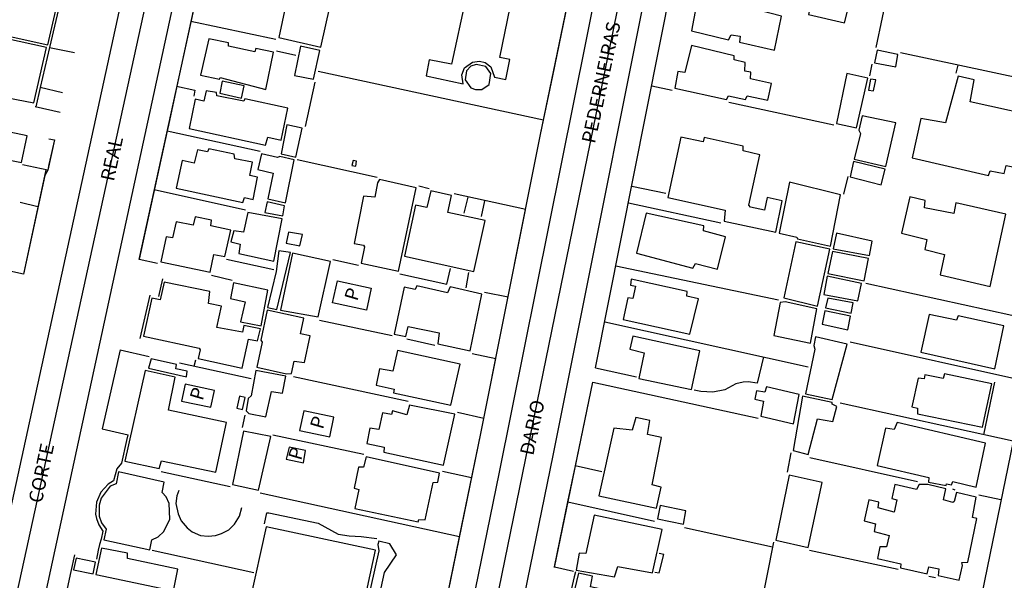
# Model space of a CAD drawing. Extents: x 180707 to 183128, y 1674279 to 1677054.
# Drawn here: x 181221 to 181400, y 1674702 to 1674804 of the extents above; entities that cross this region are included whole.
import ezdxf

# ---------------------------------------------------------------- set-up
doc = ezdxf.new("R2010")
doc.units = 0
doc.header["$MEASUREMENT"] = 0
doc.layers.get('0').update_dxf_attribs({"linetype": 'CONTINUOUS'})
for name, color, linetype in [('V-EDIFICACAO', 2, 'CONTINUOUS'), ('V-EIXO_DE_LOGRADOURO', 3, 'CONTINUOUS'), ('V-LOTE', 231, 'CONTINUOUS'), ('V-NOME_DOS_LOGRADOUROS', 2, 'CONTINUOUS'), ('V-QUADRA', 6, 'CONTINUOUS'), ('V-TESTADA', 3, 'CONTINUOUS')]:
    doc.layers.add(name, color=color, linetype=linetype)

# ---------------------------------------------------------------- blocks, each defined once
blk = doc.blocks.new('872BIIIP_img_geo')
at = {"layer": 'V-EDIFICACAO'}
for points in [[(181220.18, 1674808.02), (181220.82, 1674811.26), (181216.73, 1674811.99), (181215.87, 1674807.81), (181217.54, 1674807.51), (181216.38, 1674801.49), (181226.58, 1674799.31), (181228.93, 1674809.56), (181223.55, 1674810.67), (181222.87, 1674807.55), (181220.18, 1674808.02)], [(181345.92, 1674810.41), (181345.11, 1674806.23), (181344.17, 1674806.31), (181343.32, 1674801.83), (181350.06, 1674800.21), (181350.53, 1674801.11), (181352.19, 1674800.85), (181352.07, 1674799.78), (181358.43, 1674798.33), (181359.66, 1674804.48), (181355.22, 1674805.63), (181355.44, 1674806.87), (181350.74, 1674807.98), (181350.91, 1674809.3), (181345.92, 1674810.41)], [(181273.88, 1674807.25), (181273.83, 1674806.78), (181274.6, 1674806.61), (181274.3, 1674805.33), (181269.69, 1674806.31), (181268.45, 1674800.64), (181276.09, 1674798.84), (181277.8, 1674806.44), (181273.88, 1674807.25)], [(181302.43, 1674807.81), (181299.83, 1674795.77), (181295.77, 1674796.58), (181295.22, 1674793.68), (181301.92, 1674792.23), (181301.66, 1674793.81), (181302.17, 1674795.09), (181303.62, 1674796.16), (181304.9, 1674796.33), (181305.89, 1674796.07), (181306.95, 1674795.26), (181307.59, 1674793.42), (181309.64, 1674793), (181310.37, 1674796.63), (181308.57, 1674797.01), (181310.45, 1674806.1), (181302.43, 1674807.81)], [(181365.21, 1674807.64), (181364.57, 1674804.78), (181371.14, 1674803.28), (181371.83, 1674806.1), (181365.21, 1674807.64)], [(181216.34, 1674800.98), (181216.17, 1674800.77), (181214.98, 1674800.94), (181212.67, 1674790.91), (181224.02, 1674788.73), (181226.33, 1674798.8), (181216.34, 1674800.98)], [(181259.36, 1674799.02), (181259.32, 1674799.66), (181255.78, 1674800.38), (181254.28, 1674793.77), (181257.7, 1674793.04), (181257.83, 1674793.34), (181266.11, 1674791.16), (181267.52, 1674797.95), (181264.31, 1674798.63), (181264.14, 1674797.99), (181259.36, 1674799.02)], [(181272.42, 1674799.06), (181271.31, 1674793.72), (181274.77, 1674793.08), (181275.88, 1674798.25), (181272.42, 1674799.06)], [(181343.32, 1674799.14), (181342.16, 1674794.28), (181340.88, 1674794.45), (181340.33, 1674791.42), (181349.68, 1674789.37), (181350.06, 1674790.05), (181353.13, 1674789.37), (181353.43, 1674790.05), (181357.23, 1674789.24), (181357.87, 1674792.27), (181354.03, 1674793.13), (181354.12, 1674794.32), (181353.01, 1674794.53), (181353.09, 1674796.07), (181351.08, 1674796.54), (181351.08, 1674797.27), (181343.32, 1674799.14)], [(181377.03, 1674798.29), (181376.57, 1674795.99), (181380.41, 1674795.26), (181380.79, 1674797.52), (181377.03, 1674798.29)], [(181304.26, 1674795.73), (181303.28, 1674795.39), (181302.51, 1674794.58), (181302.26, 1674792.95), (181303.28, 1674791.5), (181304.14, 1674791.16), (181305.33, 1674791.2), (181306.61, 1674792.06), (181306.95, 1674794.06), (181306.06, 1674795.35), (181304.26, 1674795.73)], [(181371.53, 1674794.06), (181369.65, 1674785.02), (181373.28, 1674784.21), (181375.37, 1674793.25), (181371.53, 1674794.06)], [(181375.84, 1674793.04), (181375.46, 1674791.08), (181376.35, 1674790.91), (181376.78, 1674792.95), (181375.84, 1674793.04)], [(181391.72, 1674793.6), (181389.46, 1674785.1), (181384.97, 1674785.91), (181383.39, 1674778.78), (181397.22, 1674775.58), (181397.56, 1674776.39), (181400.08, 1674775.93), (181400.42, 1674777.38), (181405.76, 1674776.31), (181406.87, 1674780.28), (181407.51, 1674780.11), (181408.75, 1674785.66), (181393.89, 1674788.94), (181394.66, 1674792.91), (181391.72, 1674793.6)], [(181258.21, 1674792.7), (181257.74, 1674790.48), (181261.71, 1674789.63), (181262.18, 1674791.85), (181258.21, 1674792.7)], [(181257.23, 1674790.05), (181257.14, 1674790.61), (181255.31, 1674790.95), (181254.84, 1674789.07), (181253.3, 1674789.41), (181252.19, 1674784.08), (181266.06, 1674781.05), (181266.45, 1674782.5), (181268.88, 1674781.99), (181270.08, 1674787.79), (181262.31, 1674789.5), (181262.14, 1674789.03), (181257.23, 1674790.05)], [(181374.3, 1674786.38), (181373.71, 1674783.82), (181374, 1674783.22), (181372.89, 1674778.53), (181378.61, 1674777.21), (181380.45, 1674785.14), (181374.3, 1674786.38)], [(181269.95, 1674784.76), (181268.92, 1674779.47), (181271.57, 1674778.87), (181272.68, 1674784.16), (181269.95, 1674784.76)], [(181218.52, 1674783.65), (181217.45, 1674778.78), (181221.76, 1674777.93), (181222.83, 1674782.75), (181218.52, 1674783.65)], [(181345.66, 1674782.46), (181345.45, 1674781.69), (181341.4, 1674782.54), (181339.05, 1674771.57), (181349.46, 1674769.27), (181349.29, 1674767.26), (181358.64, 1674765.3), (181359.79, 1674770.97), (181357.06, 1674771.57), (181356.59, 1674769.27), (181354.03, 1674769.82), (181353.77, 1674770.16), (181355.74, 1674779.3), (181352.71, 1674780.02), (181352.71, 1674780.88), (181345.66, 1674782.46)], [(181255.78, 1674780.41), (181255.52, 1674779.85), (181253.69, 1674780.24), (181253.13, 1674777.8), (181250.96, 1674778.27), (181249.85, 1674773.24), (181261.92, 1674770.68), (181262.22, 1674771.57), (181263.8, 1674771.23), (181264.61, 1674775.24), (181263.2, 1674775.58), (181263.67, 1674777.97), (181260.47, 1674778.61), (181260.39, 1674779.43), (181255.78, 1674780.41)], [(181268.2, 1674778.83), (181265.3, 1674779.47), (181264.66, 1674776.65), (181267.43, 1674775.97), (181266.49, 1674771.32), (181269.65, 1674770.59), (181271.27, 1674778.44), (181268.63, 1674779), (181268.2, 1674778.83)], [(181281.94, 1674778.27), (181281.69, 1674777.38), (181282.45, 1674777.25), (181282.58, 1674778.19), (181281.94, 1674778.27)], [(181372.77, 1674778.1), (181372.13, 1674775.33), (181377.76, 1674773.88), (181378.49, 1674776.74), (181372.77, 1674778.1)], [(181286.38, 1674774.22), (181285.91, 1674771.61), (181283.86, 1674771.79), (181282.11, 1674763.21), (181283.86, 1674762.91), (181284.03, 1674762.65), (181283.44, 1674759.66), (181290.18, 1674758.21), (181293.38, 1674773.32), (181286.76, 1674774.82), (181286.38, 1674774.22)], [(181361.11, 1674774.35), (181359.24, 1674765.13), (181362.44, 1674764.4), (181362.57, 1674764.06), (181368.58, 1674762.74), (181370.38, 1674772.08), (181361.11, 1674774.35)], [(181296.07, 1674772.77), (181295.3, 1674769.74), (181293.29, 1674770.16), (181291.29, 1674760.9), (181303.84, 1674758.13), (181305.89, 1674767.39), (181299.14, 1674768.88), (181299.78, 1674771.91), (181296.07, 1674772.77)], [(181391.33, 1674770.59), (181390.95, 1674768.67), (181385.61, 1674769.69), (181385.74, 1674771.06), (181382.97, 1674771.7), (181381.47, 1674765.08), (181386.04, 1674763.97), (181385.7, 1674762.14), (181389.24, 1674761.24), (181388.47, 1674757.57), (181397.56, 1674755.44), (181400.38, 1674768.58), (181391.33, 1674770.59)], [(181266.36, 1674770.76), (181265.94, 1674768.88), (181269.18, 1674768.24), (181269.52, 1674770.08), (181266.36, 1674770.76)], [(181249.85, 1674767.18), (181249.16, 1674764.23), (181248.01, 1674764.44), (181247.03, 1674759.92), (181256.03, 1674758), (181256.67, 1674761.2), (181258.68, 1674760.86), (181259.79, 1674765.64), (181256.12, 1674766.45), (181256.25, 1674767.47), (181253.3, 1674768.07), (181252.92, 1674766.54), (181249.85, 1674767.18)], [(181262.82, 1674768.84), (181262.05, 1674765.3), (181260.3, 1674765.51), (181259.79, 1674763.51), (181261.45, 1674763.12), (181261.2, 1674761.41), (181267.56, 1674760.05), (181269.05, 1674767.69), (181262.82, 1674768.84)], [(181335.12, 1674768.71), (181333.37, 1674761.46), (181343.57, 1674758.77), (181344.09, 1674759.58), (181348.05, 1674758.55), (181349.51, 1674764.44), (181345.54, 1674765.51), (181345.58, 1674766.45), (181335.12, 1674768.71)], [(181270.2, 1674765.3), (181269.82, 1674763.29), (181272.3, 1674762.82), (181272.77, 1674764.87), (181270.2, 1674765.3)], [(181369.65, 1674765.08), (181369.05, 1674762.27), (181375.67, 1674761.07), (181376.14, 1674763.68), (181369.65, 1674765.08)], [(181362.31, 1674763.55), (181360.09, 1674753.35), (181366.19, 1674751.85), (181368.46, 1674762.22), (181362.31, 1674763.55)], [(181268.45, 1674761.88), (181267.99, 1674758.17), (181266.41, 1674751.61), (181268.11, 1674751.26), (181270.57, 1674761.62), (181268.45, 1674761.88)], [(181270.97, 1674761.46), (181268.75, 1674751.13), (181275.63, 1674749.89), (181277.84, 1674759.96), (181270.97, 1674761.46)], [(181368.93, 1674761.76), (181368.07, 1674757.79), (181374.69, 1674756.46), (181375.46, 1674760.52), (181368.93, 1674761.76)], [(181367.94, 1674757.27), (181367.35, 1674753.99), (181373.54, 1674752.83), (181374.18, 1674755.99), (181367.94, 1674757.27)], [(181247.67, 1674756.21), (181246.94, 1674753.01), (181245.41, 1674753.3), (181243.91, 1674746.39), (181253.99, 1674744.26), (181254.2, 1674743.91), (181253.86, 1674742.34), (181261.84, 1674740.63), (181262.99, 1674745.88), (181264.61, 1674745.58), (181265.13, 1674747.76), (181262.14, 1674748.35), (181261.88, 1674747.12), (181257.23, 1674747.97), (181258.04, 1674751.85), (181255.69, 1674752.32), (181255.95, 1674754.5), (181247.67, 1674756.21)], [(181260.22, 1674756.08), (181259.71, 1674753.26), (181262.39, 1674752.66), (181261.54, 1674749.04), (181265.25, 1674748.27), (181266.45, 1674754.76), (181260.22, 1674756.08)], [(181279.09, 1674756.45), (181285.24, 1674755.1), (181284.39, 1674751.1), (181278.22, 1674752.48), (181279.09, 1674756.45)], [(181293.51, 1674755.52), (181293.21, 1674754.88), (181291.2, 1674755.31), (181289.37, 1674746.77), (181291.5, 1674746.35), (181291.93, 1674748.18), (181297.56, 1674746.99), (181297.31, 1674745.02), (181303.2, 1674743.74), (181305.33, 1674754.03), (181299.57, 1674755.35), (181299.1, 1674754.29), (181293.51, 1674755.52)], [(181332.39, 1674756.76), (181332.26, 1674755.65), (181333.16, 1674755.48), (181332.69, 1674753.26), (181331.79, 1674753.39), (181330.94, 1674749.42), (181343.02, 1674746.77), (181344.64, 1674753.18), (181342.51, 1674753.69), (181342.59, 1674754.54), (181332.39, 1674756.76)], [(181360.35, 1674752.62), (181359.41, 1674752.49), (181358.26, 1674746.52), (181364.96, 1674745.15), (181366.07, 1674751.34), (181360.35, 1674752.62)], [(181368.07, 1674753.3), (181367.69, 1674751.55), (181372.34, 1674750.57), (181372.68, 1674752.45), (181368.07, 1674753.3)], [(181266.36, 1674751.13), (181265.21, 1674745.66), (181265.47, 1674745.32), (181264.49, 1674740.8), (181269.86, 1674739.56), (181270.76, 1674739.65), (181271.27, 1674741.87), (181273.15, 1674741.61), (181274.13, 1674746.48), (181272.38, 1674746.82), (181272.98, 1674749.68), (181266.36, 1674751.13)], [(181367.56, 1674751), (181367.05, 1674748.57), (181371.74, 1674747.54), (181372.21, 1674750.06), (181367.56, 1674751)], [(181386.47, 1674750.36), (181384.97, 1674743.49), (181398.38, 1674740.5), (181400, 1674748.27), (181391.76, 1674750.1), (181391.46, 1674749.29), (181386.47, 1674750.36)], [(181332.73, 1674746.43), (181332.18, 1674744.04), (181334.78, 1674743.36), (181333.8, 1674738.71), (181343.32, 1674736.7), (181344.85, 1674743.74), (181332.73, 1674746.43)], [(181365.85, 1674746.26), (181365.55, 1674744.73), (181365.72, 1674744.04), (181364.02, 1674735.93), (181368.88, 1674734.91), (181371.57, 1674744.98), (181365.85, 1674746.26)], [(181290.01, 1674743.83), (181289.15, 1674740.07), (181286.72, 1674740.46), (181286.12, 1674737.51), (181289.37, 1674736.79), (181289.28, 1674736.1), (181299.7, 1674733.88), (181301.36, 1674741.31), (181290.01, 1674743.83)], [(181245.32, 1674742.29), (181244.85, 1674740.59), (181251.72, 1674739.01), (181251.85, 1674740.07), (181249.8, 1674740.5), (181249.93, 1674741.27), (181245.32, 1674742.29)], [(181244.21, 1674740.2), (181240.5, 1674723.73), (181246.77, 1674722.4), (181247.16, 1674723.81), (181257.02, 1674721.72), (181258.98, 1674730.73), (181248.44, 1674732.99), (181249.68, 1674738.96), (181244.21, 1674740.2)], [(181264.27, 1674740.16), (181263.42, 1674735.59), (181262.91, 1674735.12), (181262.52, 1674732.86), (181263.03, 1674732.35), (181266.11, 1674731.75), (181267.13, 1674736.36), (181269.14, 1674736.06), (181269.74, 1674739.13), (181264.27, 1674740.16)], [(181389.24, 1674739.56), (181388.99, 1674738.71), (181385.7, 1674739.39), (181385.57, 1674738.66), (181384.5, 1674738.79), (181383.31, 1674733.59), (181384.33, 1674733.37), (181384.33, 1674732.31), (181396.16, 1674729.87), (181397.82, 1674737.73), (181389.24, 1674739.56)], [(181251.46, 1674737.72), (181250.81, 1674734.64), (181256.16, 1674733.51), (181256.81, 1674736.53), (181251.46, 1674737.72)], [(181356.97, 1674737.21), (181356.68, 1674736.23), (181355.14, 1674736.49), (181354.84, 1674734.95), (181356.42, 1674734.61), (181355.91, 1674731.88), (181361.88, 1674730.47), (181362.91, 1674735.85), (181356.97, 1674737.21)], [(181261.33, 1674735.51), (181260.86, 1674733.33), (181261.88, 1674733.07), (181262.39, 1674735.29), (181261.33, 1674735.51)], [(181292.19, 1674733.88), (181291.72, 1674732.13), (181289.07, 1674732.86), (181288.9, 1674732.18), (181287.28, 1674732.48), (181286.64, 1674729.45), (181285.01, 1674729.74), (181284.42, 1674726.93), (181287.58, 1674726.24), (181287.53, 1674725.35), (181298.37, 1674723), (181300.42, 1674732.26), (181292.19, 1674733.88)], [(181363.51, 1674735.51), (181361.8, 1674725.65), (181364.53, 1674724.96), (181366.19, 1674731.41), (181369.01, 1674730.9), (181369.74, 1674733.67), (181368.88, 1674734.06), (181368.88, 1674734.4), (181363.51, 1674735.51)], [(181273.03, 1674732.88), (181272.24, 1674729.26), (181277.74, 1674728.11), (181278.47, 1674731.73), (181273.03, 1674732.88)], [(181333.24, 1674731.62), (181332.56, 1674729.32), (181329.27, 1674729.7), (181326.54, 1674717.45), (181337, 1674715.19), (181337.85, 1674719.03), (181336.19, 1674719.42), (181337.9, 1674727.99), (181335.38, 1674728.55), (181335.76, 1674731.11), (181333.24, 1674731.62)], [(181380.66, 1674730.77), (181380.15, 1674729.45), (181378.53, 1674729.74), (181377.03, 1674722.96), (181386.42, 1674720.78), (181386.34, 1674719.93), (181389.54, 1674719.29), (181389.63, 1674719.59), (181390.52, 1674719.42), (181390.78, 1674720.01), (181395, 1674719.03), (181396.67, 1674727.01), (181380.66, 1674730.77)], [(181262.05, 1674729.15), (181260.09, 1674719.46), (181264.78, 1674718.48), (181267, 1674728.21), (181262.05, 1674729.15)], [(181270.32, 1674726.25), (181269.78, 1674724.1), (181272.93, 1674723.43), (181273.33, 1674725.66), (181270.32, 1674726.25)], [(181284.29, 1674724.49), (181283.86, 1674722.62), (181282.92, 1674722.66), (181282.11, 1674718.82), (181283.01, 1674718.56), (181282.28, 1674715.15), (181293.76, 1674712.71), (181293.89, 1674713.14), (181295.04, 1674713.06), (181296.5, 1674719.84), (181297.31, 1674719.93), (181297.65, 1674721.55), (181284.29, 1674724.49)], [(181239.39, 1674721.76), (181238.96, 1674719.63), (181237.85, 1674719.16), (181236.23, 1674717.03), (181235.85, 1674715.75), (181235.89, 1674713.74), (181236.27, 1674712.54), (181237.13, 1674711.39), (181236.74, 1674709.47), (181245.07, 1674707.64), (181245.41, 1674709.43), (181246.56, 1674709.98), (181247.58, 1674710.96), (181248.69, 1674713.18), (181248.57, 1674716.04), (181248.05, 1674717.28), (181247.33, 1674718.05), (181247.67, 1674719.93), (181239.39, 1674721.76)], [(181361.07, 1674721.17), (181358.64, 1674709.39), (181364.49, 1674708.06), (181367.05, 1674719.84), (181361.07, 1674721.17)], [(181384.63, 1674719.5), (181384.16, 1674718.56), (181380.24, 1674719.5), (181379.72, 1674716.94), (181380.62, 1674716.73), (181380.15, 1674714.46), (181377.21, 1674715.23), (181377.33, 1674716.26), (181375.54, 1674716.68), (181374.69, 1674712.89), (181376.74, 1674712.37), (181376.48, 1674710.96), (181379.21, 1674710.24), (181378.74, 1674708.15), (181377.5, 1674708.15), (181377.12, 1674706.06), (181381.35, 1674705.07), (181381.3, 1674704.39), (181386.13, 1674703.28), (181386.42, 1674704.52), (181388.22, 1674704.18), (181388.09, 1674702.98), (181391.89, 1674702.13), (181392.53, 1674704.78), (181392.4, 1674705.33), (181393.51, 1674705.37), (181395.13, 1674713.31), (181394.36, 1674713.48), (181395, 1674717.2), (181391.42, 1674718.01), (181391.03, 1674716.39), (181390.74, 1674716.21), (181389.07, 1674716.68), (181389.5, 1674718.73), (181386.25, 1674719.46), (181384.63, 1674719.5)], [(181337.68, 1674715.7), (181337.21, 1674713.27), (181341.87, 1674712.29), (181342.34, 1674714.68), (181337.68, 1674715.7)], [(181325.69, 1674713.95), (181324.2, 1674706.95), (181322.96, 1674707), (181322.45, 1674703.97), (181329.4, 1674702.73), (181329.96, 1674704.61), (181336.27, 1674703.45), (181338.02, 1674711.35), (181325.69, 1674713.95)], [(181266.19, 1674711.78), (181263.2, 1674698.37), (181283.09, 1674694.15), (181286.04, 1674707.59), (181266.19, 1674711.78)], [(181286.64, 1674709.21), (181286.42, 1674708.62), (181286.64, 1674707.46), (181283.61, 1674693.98), (181285.66, 1674694.32), (181287.62, 1674703.5), (181289.8, 1674706.7), (181288.6, 1674708.75), (181286.64, 1674709.21)], [(181241.01, 1674706.06), (181241.01, 1674707), (181236.27, 1674707.93), (181235.29, 1674703.15), (181249.33, 1674700.21), (181250.14, 1674704.14), (181241.01, 1674706.06)], [(181231.71, 1674706.1), (181231.24, 1674704.01), (181234.78, 1674703.28), (181235.21, 1674705.37), (181231.71, 1674706.1)], [(181325.05, 1674700.89), (181325.39, 1674702.86), (181322.83, 1674703.37), (181321.46, 1674697.56), (181320.61, 1674697.56), (181319.84, 1674694.49), (181332.95, 1674691.63), (181334.4, 1674698.89), (181325.05, 1674700.89)]]:
    blk.add_lwpolyline(points, close=True, dxfattribs=at)
at = {"layer": 'V-EIXO_DE_LOGRADOURO'}
for points in [[(181157.79, 1674412.95), (181159, 1674417.63), (181161.8, 1674428.45), (181167.58, 1674450.79), (181174.63, 1674487.09), (181182.77, 1674524.18), (181191.07, 1674560.95), (181193.29, 1674573.19), (181206.48, 1674633.58), (181208.41, 1674642.44), (181210.19, 1674650.57), (181250.24, 1674833.89), (181254.69, 1674854.59), (181256.24, 1674861.83), (181258.03, 1674870.14), (181275.65, 1674952.2), (181298.28, 1675056.03)], [(181376.3, 1675040.68), (181356.8, 1674943.62), (181338.91, 1674852.64), (181338.76, 1674851.76), (181337.51, 1674844.68), (181336.27, 1674837.61), (181335.64, 1674834.03), (181294.96, 1674634.96), (181293.35, 1674627.09), (181291.48, 1674617.96), (181291.14, 1674616.28), (181286.79, 1674592.48), (181286.56, 1674591.44), (181285.03, 1674584.47), (181283.42, 1674577.1)]]:
    blk.add_lwpolyline(points, dxfattribs=at)
at = {"layer": 'V-LOTE'}
for points in [[(181259.15, 1674833.9), (181243.09, 1674760.3)], [(181325.91, 1674740.69), (181344.51, 1674834.04)], [(181258.05, 1674641.84), (181284.3, 1674636.9), (181285.17, 1674636.84), (181285.69, 1674637.04), (181286.49, 1674637.9), (181305.11, 1674728.72), (181315.97, 1674783.02), (181323.13, 1674817.77)], [(181379.09, 1674809.76), (181376.78, 1674798.78)], [(181267.94, 1674800.25), (181252.49, 1674803.54)], [(181226.86, 1674798.79), (181231.38, 1674797.86)], [(181268.03, 1674798.18), (181271.58, 1674797.43)], [(181414.43, 1674790.74), (181381.28, 1674797.8)], [(181376.05, 1674795.76), (181375.65, 1674793.67)], [(181391.65, 1674795.61), (181391.31, 1674794.13)], [(181316.5, 1674785.58), (181275.62, 1674794.46)], [(181225.14, 1674791.57), (181229.24, 1674790.63)], [(181249.93, 1674791.81), (181253.24, 1674791.06), (181253.06, 1674789.99)], [(181275.03, 1674792.52), (181273.25, 1674784.46)], [(181336.17, 1674791.84), (181339.82, 1674791.06)], [(181224.25, 1674788.06), (181228.81, 1674787.08)], [(181369.19, 1674784.72), (181350.15, 1674788.82)], [(181227.74, 1674782.05), (181226.54, 1674776.52)], [(181226.71, 1674782.21), (181227.74, 1674782.05)], [(181248.18, 1674783.67), (181265.07, 1674779.96)], [(181271.8, 1674778.45), (181286.34, 1674775.29)], [(181226.54, 1674776.54), (181221.94, 1674777.49)], [(181226.22, 1674776.6), (181222.15, 1674757.69)], [(181371.73, 1674775.41), (181370.96, 1674772.18)], [(181293.9, 1674773.68), (181295.72, 1674773.22)], [(181332.55, 1674773.64), (181338.7, 1674772.35)], [(181262.45, 1674769.3), (181245.85, 1674772.94)], [(181313.26, 1674769.4), (181300.3, 1674772.22)], [(181302.79, 1674771.66), (181302.06, 1674768.75)], [(181224.77, 1674769.88), (181221.52, 1674770.65)], [(181305.81, 1674770.99), (181305.18, 1674768.1)], [(181331.94, 1674770.62), (181348.65, 1674766.95)], [(181222.15, 1674757.69), (181202.17, 1674762.09)], [(181243.1, 1674760.36), (181246.45, 1674759.64)], [(181258.99, 1674760.4), (181267.59, 1674758.49)], [(181278.29, 1674760.3), (181282.95, 1674759.29)], [(181329.63, 1674759.15), (181359.13, 1674752.99)], [(181256.26, 1674757.48), (181259.99, 1674756.57)], [(181290.44, 1674757.72), (181298.98, 1674755.82), (181299.59, 1674758.67)], [(181302.88, 1674757.96), (181302.42, 1674755.19)], [(181405.9, 1674749.17), (181375, 1674755.94)], [(181310.06, 1674753.48), (181305.79, 1674754.36)], [(181289.04, 1674746.44), (181275.83, 1674749.23)], [(181327.62, 1674749.01), (181364.5, 1674740.83)], [(181296.75, 1674744.73), (181291.71, 1674745.85)], [(181403.63, 1674738.33), (181372.12, 1674745.31)], [(181239.67, 1674743.92), (181236.44, 1674729.6)], [(181239.67, 1674743.92), (181244.96, 1674742.71)], [(181307.82, 1674742.32), (181303.57, 1674743.21)], [(181250.43, 1674741.57), (181263.46, 1674738.7)], [(181253.08, 1674740.98), (181253.38, 1674742.13)], [(181356.43, 1674742.64), (181355.25, 1674737.89), (181353.63, 1674738.13), (181352.71, 1674738.06), (181351.37, 1674737.73), (181349.42, 1674736.69), (181347.21, 1674736.25), (181345.04, 1674736.34), (181343.85, 1674736.58)], [(181325.91, 1674740.69), (181333.34, 1674739.01)], [(181291.93, 1674734.54), (181271.15, 1674739.03)], [(181318.48, 1674704.42), (181325.42, 1674738.08)], [(181325.42, 1674738.08), (181355.44, 1674731.53)], [(181401.69, 1674727.36), (181370.31, 1674734.23)], [(181262.3, 1674732.1), (181261.8, 1674729.81)], [(181305.66, 1674731.48), (181300.89, 1674732.57)], [(181236.44, 1674729.6), (181241.12, 1674728.52)], [(181267.37, 1674728.53), (181283.92, 1674724.99)], [(181401.69, 1674727.37), (181391.8, 1674679.01)], [(181361.36, 1674725.26), (181360.7, 1674721.74)], [(181364.85, 1674724.41), (181384.35, 1674720.04)], [(181247.11, 1674721.85), (181259.61, 1674719.12)], [(181303.46, 1674720.69), (181298.18, 1674721.85)], [(181322.26, 1674722.91), (181327.05, 1674721.84)], [(181250.31, 1674718.41), (181249.98, 1674717.46), (181249.78, 1674716.01), (181250.18, 1674714.15), (181250.75, 1674712.92), (181251.82, 1674711.64), (181252.76, 1674710.92), (181254.23, 1674710.25), (181255.67, 1674710.09), (181256.98, 1674710.21), (181258.09, 1674710.57), (181259.4, 1674711.28), (181260.45, 1674712.29), (181261.32, 1674713.74), (181261.74, 1674715.34)], [(181301.27, 1674709.99), (181265.09, 1674717.93)], [(181390.69, 1674718.72), (181391.11, 1674718.53)], [(181320.91, 1674716.33), (181336.64, 1674712.86)], [(181399.5, 1674716.73), (181395.5, 1674717.55)], [(181265.88, 1674712.37), (181266.27, 1674714.33), (181266.67, 1674714.33), (181275.62, 1674712.5), (181279.25, 1674710.5), (181281.25, 1674710.16), (181283.39, 1674710.06), (181286.28, 1674709.68)], [(181342.08, 1674711.66), (181358.02, 1674708.15)], [(181358.22, 1674709.01), (181355.72, 1674696.48)], [(181245.51, 1674707.57), (181263.91, 1674703.54)], [(181336.72, 1674703.6), (181337.49, 1674703.45), (181338.3, 1674706.79), (181337.51, 1674706.99)], [(181380.87, 1674704.08), (181364.75, 1674707.53)], [(181230.71, 1674703.71), (181222.23, 1674664.06)], [(181318.5, 1674704.52), (181321.92, 1674703.75)], [(181386.43, 1674702.84), (181387.61, 1674702.59)]]:
    blk.add_lwpolyline(points, dxfattribs=at)
at = {"layer": 'V-QUADRA'}
for points in [[(181276.17, 1674979.44), (181271.33, 1674955.85), (181263.71, 1674920.87), (181256.39, 1674885.89), (181253.26, 1674871.35), (181249.92, 1674855.8), (181248.98, 1674851.45), (181245.67, 1674833.88), (181213.09, 1674684.65), (181206.06, 1674651.43), (181202.46, 1674634.38), (181201.01, 1674627.54), (181195.43, 1674602.12), (181193.25, 1674593.05), (181180.99, 1674537.32)], [(181255.17, 1674833.89), (181215.18, 1674649.54), (181215.18, 1674649.53), (181214.87, 1674647.24), (181215.16, 1674646.3), (181216.71, 1674645), (181217.67, 1674644.82), (181285.27, 1674632.24), (181285.27, 1674632.24), (181286.86, 1674631.94), (181287.61, 1674632.01), (181288.87, 1674632.5), (181290.48, 1674634.02), (181290.77, 1674634.97), (181290.92, 1674635.72), (181308.48, 1674721.42), (181331.07, 1674834.02)], [(181420.36, 1674821.98), (181366.23, 1674834.08), (181349.54, 1674837.69), (181345.28, 1674838.89), (181344.78, 1674839.03), (181343.51, 1674839.16), (181342.35, 1674838.76), (181341.42, 1674838.09), (181340.62, 1674836.67), (181340.59, 1674836.54), (181340.04, 1674834.04), (181318.2, 1674724.73), (181299.63, 1674634.07), (181296.16, 1674617.1), (181290.99, 1674591.86), (181291.21, 1674590.34), (181291.36, 1674589.25), (181292.5, 1674587.32), (181293.76, 1674586.4), (181294.36, 1674586.27), (181365.17, 1674570.8)]]:
    blk.add_lwpolyline(points, dxfattribs=at)
at = {"layer": 'V-TESTADA'}
for points in [[(181325.91, 1674740.69), (181344.51, 1674834.05)], [(181254.34, 1674811.87), (181252.52, 1674803.53)], [(181229.42, 1674809.7), (181226.87, 1674798.79)], [(181318.16, 1674793.67), (181320.88, 1674806.87)], [(181252.52, 1674803.53), (181249.96, 1674791.8)], [(181226.87, 1674798.79), (181225.18, 1674791.56)], [(181316.5, 1674785.58), (181318.16, 1674793.67)], [(181225.18, 1674791.56), (181224.36, 1674788.04)], [(181249.96, 1674791.8), (181248.42, 1674784.71)], [(181248.42, 1674784.71), (181248.19, 1674783.67)], [(181315.97, 1674783.02), (181316.5, 1674785.58)], [(181227.74, 1674782.05), (181226.76, 1674777.54), (181226.54, 1674776.52)], [(181248.19, 1674783.67), (181247.47, 1674780.35)], [(181313.25, 1674769.4), (181315.97, 1674783.02)], [(181247.47, 1674780.35), (181243.1, 1674760.36)], [(181226.54, 1674776.52), (181225.99, 1674775.54), (181222.15, 1674757.69)], [(181305.11, 1674728.72), (181313.25, 1674769.4)], [(181243.1, 1674760.36), (181243.09, 1674760.3)], [(181247.34, 1674756.82), (181246.66, 1674753.59)], [(181245.08, 1674753.86), (181243.25, 1674745.99)], [(181239.67, 1674743.92), (181236.44, 1674729.6)], [(181322.29, 1674722.9), (181325.42, 1674738.08)], [(181396.37, 1674728.52), (181396.73, 1674730.23), (181398.4, 1674738.09)], [(181241.07, 1674728.53), (181240.84, 1674727.5)], [(181301.27, 1674709.99), (181305.11, 1674728.72)], [(181240.84, 1674727.5), (181239.93, 1674723.36), (181239.05, 1674722.36), (181238.48, 1674720.17), (181237.52, 1674719.53), (181236.16, 1674718.08), (181235.36, 1674716.27), (181235.22, 1674714.1), (181235.39, 1674713.34), (181235.78, 1674712.17), (181236.55, 1674710.99), (181236.24, 1674709.58), (181235.91, 1674708.58)], [(181401.69, 1674727.36), (181391.8, 1674679.01)], [(181320.93, 1674716.32), (181322.29, 1674722.9)], [(181318.5, 1674704.52), (181320.93, 1674716.32)], [(181290.71, 1674658.46), (181301.27, 1674709.99)], [(181235.91, 1674708.58), (181235.71, 1674707.58), (181235.38, 1674705.93)], [(181231.39, 1674706.7), (181230.71, 1674703.71)], [(181230.71, 1674703.71), (181222.23, 1674664.07)], [(181318.48, 1674704.42), (181318.5, 1674704.52)], [(181322.3, 1674703.66), (181322.08, 1674702.75), (181321.08, 1674698.53), (181320.08, 1674698.18)]]:
    blk.add_lwpolyline(points, dxfattribs=at)
at = {"layer": 'V-NOME_DOS_LOGRADOUROS'}
for s, rotation, p in [('PEDERNEIRAS', 77.9468, (181325.82, 1674781.24)), ('REAL', 77.9213, (181238.53, 1674774.39)), ('P', 73.6389, (181282.7, 1674752.65)), ('P', 73.6389, (181254.64, 1674734.58)), ('DARIO', 77.9468, (181314.63, 1674724.63)), ('P', 73.6389, (181276.46, 1674729.37)), ('CORTE', 77.9213, (181225.45, 1674715.96)), ('P', 73.6389, (181272.5, 1674723.73))]:
    blk.add_text(s, height=2.5, rotation=rotation, dxfattribs=at).set_placement(p)

msp = doc.modelspace()

# ---------------------------------------------------------------- block references
at = {"linetype": 'Continuous'}
msp.add_blockref('872BIIIP_img_geo', (0, 0), dxfattribs=at)

doc.saveas('drawing.dxf')
